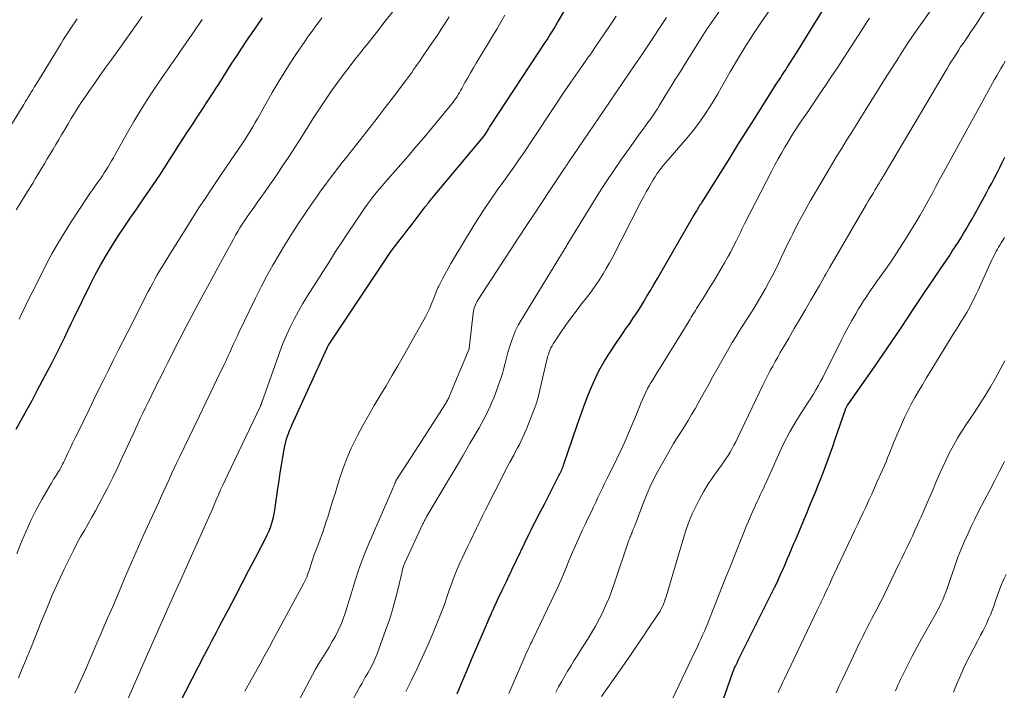
# Model space of a CAD drawing. Units: feet. Extents: x 1900000 to 1905046, y 499991 to 505002.
# Drawn here: x 1900279 to 1900425, y 500768 to 500868 of the extents above; entities that cross this region are included whole.
import ezdxf

# ---------------------------------------------------------------- set-up
doc = ezdxf.new("R2010")
doc.units = ezdxf.units.FT
doc.header["$LTSCALE"] = 100
doc.header["$MEASUREMENT"] = 0
doc.layers.add('CONTOUR INDEX', color=32, linetype='Continuous', lineweight=25)
doc.layers.add('CONTOUR INTERMEDIATE', color=40, linetype='Continuous', lineweight=15)

msp = doc.modelspace()

# ---------------------------------------------------------------- linework, layer by layer
at = {"layer": 'CONTOUR INDEX', "flags": 128}
for points, elevation in [([(1900302.39, 500766.32), (1900306.17, 500773.66), (1900306.74, 500774.74), (1900307.3, 500775.83), (1900307.87, 500776.91), (1900308.44, 500777.99), (1900309.67, 500780.31), (1900310.69, 500782.25), (1900311.71, 500784.19), (1900312.72, 500786.14), (1900313.73, 500788.08), (1900315.26, 500791.04), (1900315.49, 500791.52), (1900315.71, 500792), (1900315.9, 500792.49), (1900316.08, 500792.99), (1900316.23, 500793.5), (1900316.36, 500794.01), (1900316.47, 500794.53), (1900316.56, 500795.05), (1900317.02, 500798.27), (1900317.19, 500799.44), (1900317.37, 500800.61), (1900317.56, 500801.77), (1900317.75, 500802.94), (1900318, 500804.41), (1900318.09, 500804.83), (1900318.19, 500805.26), (1900318.31, 500805.67), (1900318.45, 500806.09), (1900318.6, 500806.5), (1900318.76, 500806.9), (1900318.93, 500807.31), (1900319.11, 500807.71), (1900324.34, 500819.2), (1900324.37, 500819.26), (1900324.39, 500819.31), (1900324.42, 500819.37), (1900324.44, 500819.43), (1900324.48, 500819.52), (1900324.54, 500819.63), (1900333.9, 500833.62), (1900333.91, 500833.64), (1900333.93, 500833.65), (1900333.94, 500833.67), (1900333.95, 500833.69), (1900334, 500833.75), (1900334.01, 500833.77), (1900334.02, 500833.79), (1900334.03, 500833.8), (1900334.04, 500833.82), (1900335.21, 500835.33), (1900335.8, 500836.1), (1900336.4, 500836.87), (1900336.99, 500837.64), (1900337.59, 500838.41), (1900338.95, 500840.18), (1900339.01, 500840.25), (1900339.07, 500840.33), (1900339.13, 500840.41), (1900339.19, 500840.49), (1900339.25, 500840.57), (1900339.3, 500840.65), (1900339.37, 500840.73), (1900339.43, 500840.8), (1900339.59, 500841.01), (1900339.73, 500841.19), (1900339.88, 500841.37), (1900340.03, 500841.55), (1900340.17, 500841.73), (1900347.58, 500850.58), (1900347.68, 500850.71), (1900347.78, 500850.83), (1900347.87, 500850.97), (1900347.96, 500851.1), (1900348.05, 500851.24), (1900348.13, 500851.37), (1900348.21, 500851.51), (1900348.3, 500851.65), (1900348.33, 500851.7), (1900348.42, 500851.87), (1900348.52, 500852.03), (1900348.62, 500852.19), (1900348.73, 500852.35), (1900356.81, 500864.63), (1900357.08, 500865.05), (1900357.35, 500865.47), (1900357.61, 500865.89), (1900357.88, 500866.32), (1900358.14, 500866.75), (1900358.39, 500867.18), (1900358.64, 500867.61), (1900358.89, 500868.04), (1900360.05, 500870.07)], 920), ([(1900343.68, 500767.75), (1900344.4, 500769.45), (1900345.13, 500771.16), (1900345.85, 500772.86), (1900348.2, 500778.36), (1900348.31, 500778.62), (1900348.42, 500778.87), (1900348.53, 500779.12), (1900348.65, 500779.36), (1900348.77, 500779.62), (1900348.82, 500779.74), (1900348.88, 500779.86), (1900348.93, 500779.98), (1900348.98, 500780.11), (1900349.04, 500780.25), (1900349.07, 500780.3), (1900349.09, 500780.35), (1900349.11, 500780.41), (1900349.13, 500780.46), (1900349.15, 500780.51), (1900349.17, 500780.56), (1900349.19, 500780.61), (1900349.21, 500780.66), (1900349.59, 500781.47), (1900349.8, 500781.92), (1900350.02, 500782.38), (1900350.24, 500782.83), (1900350.45, 500783.28), (1900350.63, 500783.65), (1900350.79, 500783.96), (1900350.94, 500784.27), (1900351.08, 500784.58), (1900351.23, 500784.89), (1900351.4, 500785.26), (1900351.47, 500785.39), (1900351.53, 500785.52), (1900351.59, 500785.65), (1900351.65, 500785.78), (1900351.71, 500785.91), (1900351.77, 500786.04), (1900351.83, 500786.17), (1900351.89, 500786.3), (1900354.43, 500791.56), (1900354.7, 500792.12), (1900354.97, 500792.67), (1900355.25, 500793.23), (1900355.53, 500793.78), (1900355.82, 500794.33), (1900356.1, 500794.88), (1900356.38, 500795.43), (1900356.67, 500795.98), (1900358.85, 500800.21), (1900358.95, 500800.4), (1900359.04, 500800.59), (1900359.13, 500800.78), (1900359.22, 500800.97), (1900359.3, 500801.17), (1900359.38, 500801.37), (1900359.46, 500801.56), (1900359.53, 500801.76), (1900361.57, 500807.74), (1900362.05, 500809.11), (1900362.54, 500810.47), (1900363.06, 500811.83), (1900363.58, 500813.18), (1900364.16, 500814.51), (1900364.79, 500815.81), (1900365.5, 500817.07), (1900366.26, 500818.29), (1900367.4, 500820), (1900367.89, 500820.72), (1900368.38, 500821.44), (1900368.87, 500822.15), (1900369.37, 500822.86), (1900369.86, 500823.57), (1900370.34, 500824.29), (1900370.81, 500825.02), (1900371.26, 500825.76), (1900371.42, 500826.02), (1900371.94, 500826.89), (1900372.46, 500827.77), (1900372.98, 500828.64), (1900373.49, 500829.52), (1900378.84, 500838.75), (1900379.01, 500839.04), (1900379.18, 500839.33), (1900379.36, 500839.62), (1900379.53, 500839.91), (1900379.68, 500840.16), (1900379.78, 500840.33), (1900379.88, 500840.49), (1900379.99, 500840.65), (1900380.09, 500840.82), (1900380.19, 500840.98), (1900380.3, 500841.14), (1900380.4, 500841.3), (1900380.5, 500841.46), (1900384.25, 500847.44), (1900385.48, 500849.4), (1900386.72, 500851.35), (1900387.95, 500853.31), (1900389.18, 500855.26), (1900391.29, 500858.59), (1900391.48, 500858.88), (1900391.66, 500859.16), (1900391.84, 500859.45), (1900392.03, 500859.74), (1900392.22, 500860.02), (1900392.4, 500860.31), (1900392.59, 500860.59), (1900392.77, 500860.88), (1900393.31, 500861.71), (1900393.76, 500862.41), (1900394.21, 500863.11), (1900394.65, 500863.82), (1900395.09, 500864.53), (1900399.12, 500871.08)], 940), ([(1900278.09, 500807.13), (1900278.89, 500808.55), (1900279.68, 500809.98), (1900280.45, 500811.41), (1900281.22, 500812.85), (1900282.81, 500815.86), (1900283.33, 500816.84), (1900283.83, 500817.83), (1900284.33, 500818.83), (1900284.81, 500819.82), (1900285.3, 500820.82), (1900285.78, 500821.82), (1900286.27, 500822.82), (1900286.75, 500823.82), (1900289.09, 500828.59), (1900289.84, 500830.07), (1900290.63, 500831.53), (1900291.46, 500832.96), (1900292.32, 500834.37), (1900293.22, 500835.77), (1900294.13, 500837.15), (1900295.06, 500838.52), (1900296.01, 500839.88), (1900296.49, 500840.58), (1900297.49, 500842.02), (1900298.48, 500843.47), (1900299.44, 500844.93), (1900300.39, 500846.4), (1900300.99, 500847.33), (1900301.63, 500848.34), (1900302.28, 500849.35), (1900302.93, 500850.36), (1900303.59, 500851.36), (1900303.91, 500851.85), (1900304.4, 500852.62), (1900304.9, 500853.38), (1900305.4, 500854.13), (1900305.91, 500854.89), (1900306.41, 500855.65), (1900306.9, 500856.41), (1900307.39, 500857.18), (1900307.88, 500857.94), (1900308.21, 500858.47), (1900308.86, 500859.51), (1900309.52, 500860.53), (1900310.19, 500861.56), (1900310.86, 500862.58), (1900311.58, 500863.66), (1900312.62, 500865.22), (1900313.67, 500866.77), (1900314.72, 500868.32)], 900), ([(1900382.62, 500765.02), (1900384.63, 500770.69), (1900384.74, 500770.99), (1900384.86, 500771.29), (1900384.98, 500771.59), (1900385.11, 500771.88), (1900385.25, 500772.18), (1900385.39, 500772.47), (1900385.53, 500772.76), (1900385.67, 500773.05), (1900390.59, 500782.88), (1900390.87, 500783.45), (1900391.15, 500784.01), (1900391.41, 500784.58), (1900391.68, 500785.15), (1900391.93, 500785.73), (1900392.19, 500786.3), (1900392.44, 500786.88), (1900392.69, 500787.46), (1900392.82, 500787.77), (1900393.13, 500788.51), (1900393.45, 500789.25), (1900393.76, 500789.99), (1900394.07, 500790.72), (1900395.27, 500793.59), (1900395.71, 500794.63), (1900396.14, 500795.68), (1900396.57, 500796.72), (1900397, 500797.77), (1900397.1, 500798.02), (1900397.47, 500798.94), (1900397.84, 500799.86), (1900398.2, 500800.79), (1900398.56, 500801.72), (1900398.92, 500802.65), (1900399.26, 500803.58), (1900399.59, 500804.52), (1900399.92, 500805.46), (1900401.47, 500810.05), (1900401.5, 500810.14), (1900401.53, 500810.23), (1900401.57, 500810.31), (1900401.61, 500810.4), (1900401.66, 500810.48), (1900401.7, 500810.56), (1900401.75, 500810.64), (1900401.81, 500810.72), (1900405.79, 500816.41), (1900407.09, 500818.28), (1900408.38, 500820.16), (1900409.65, 500822.05), (1900410.91, 500823.94), (1900411.27, 500824.48), (1900412.35, 500826.11), (1900413.43, 500827.74), (1900414.52, 500829.36), (1900415.62, 500830.98), (1900416.94, 500832.93), (1900417.37, 500833.58), (1900417.8, 500834.23), (1900418.23, 500834.88), (1900418.64, 500835.54), (1900419.05, 500836.21), (1900419.45, 500836.88), (1900419.84, 500837.55), (1900420.23, 500838.23), (1900422.41, 500842.19), (1900422.83, 500842.96), (1900423.24, 500843.72), (1900423.64, 500844.49), (1900424.03, 500845.27), (1900424.43, 500846.04), (1900424.82, 500846.82), (1900425.21, 500847.59)], 960)]:
    msp.add_lwpolyline(points, dxfattribs=dict(at, elevation=elevation))
at = {"layer": 'CONTOUR INTERMEDIATE', "flags": 128}
for points, elevation in [([(1900278.41, 500770.11), (1900278.83, 500771.13), (1900279.43, 500772.56), (1900279.56, 500772.87), (1900279.68, 500773.17), (1900279.81, 500773.48), (1900279.94, 500773.78), (1900280.07, 500774.09), (1900280.19, 500774.4), (1900280.32, 500774.7), (1900280.44, 500775.01), (1900281.81, 500778.47), (1900282.62, 500780.44), (1900283.45, 500782.4), (1900284.33, 500784.34), (1900285.23, 500786.27), (1900286.09, 500788.08), (1900286.59, 500789.09), (1900287.11, 500790.09), (1900287.65, 500791.08), (1900288.22, 500792.05), (1900288.78, 500793.03), (1900289.34, 500794.01), (1900289.88, 500794.99), (1900290.42, 500795.99), (1900290.93, 500796.96), (1900291.7, 500798.46), (1900292.46, 500799.95), (1900293.19, 500801.47), (1900293.9, 500802.99), (1900295.46, 500806.37), (1900295.82, 500807.15), (1900296.18, 500807.93), (1900296.55, 500808.7), (1900296.91, 500809.48), (1900297.29, 500810.25), (1900297.66, 500811.02), (1900298.04, 500811.79), (1900298.41, 500812.56), (1900298.64, 500813.03), (1900299.13, 500814.03), (1900299.63, 500815.03), (1900300.13, 500816.03), (1900300.63, 500817.03), (1900302.43, 500820.58), (1900303.3, 500822.28), (1900304.19, 500823.97), (1900305.09, 500825.65), (1900306, 500827.33), (1900306.55, 500828.32), (1900307.2, 500829.5), (1900307.85, 500830.68), (1900308.49, 500831.86), (1900309.13, 500833.04), (1900309.8, 500834.29), (1900310.11, 500834.85), (1900310.42, 500835.4), (1900310.73, 500835.96), (1900311.05, 500836.51), (1900311.38, 500837.06), (1900311.71, 500837.6), (1900312.06, 500838.13), (1900312.42, 500838.66), (1900312.44, 500838.69), (1900312.81, 500839.22), (1900313.19, 500839.76), (1900313.57, 500840.3), (1900313.95, 500840.83), (1900314.49, 500841.58), (1900315.14, 500842.5), (1900315.78, 500843.41), (1900316.42, 500844.34), (1900317.05, 500845.26), (1900317.73, 500846.28), (1900318.65, 500847.66), (1900319.55, 500849.04), (1900320.44, 500850.44), (1900321.32, 500851.84), (1900321.37, 500851.92), (1900322.23, 500853.28), (1900323.1, 500854.63), (1900323.99, 500855.96), (1900324.9, 500857.29), (1900325.15, 500857.64), (1900325.95, 500858.77), (1900326.77, 500859.9), (1900327.62, 500861), (1900328.47, 500862.1), (1900329.46, 500863.33), (1900329.83, 500863.8), (1900330.21, 500864.27), (1900330.59, 500864.74), (1900330.96, 500865.21), (1900331.34, 500865.69), (1900331.71, 500866.16), (1900332.09, 500866.63), (1900332.46, 500867.11), (1900337.22, 500873.19)], 908), ([(1900365.2, 500767.34), (1900368.59, 500772.23), (1900369.49, 500773.52), (1900370.38, 500774.82), (1900371.26, 500776.12), (1900372.14, 500777.42), (1900373.68, 500779.71), (1900373.79, 500779.88), (1900373.89, 500780.04), (1900373.98, 500780.21), (1900374.06, 500780.38), (1900374.23, 500780.74), (1900374.39, 500781.1), (1900374.53, 500781.46), (1900374.67, 500781.82), (1900374.79, 500782.19), (1900376.55, 500788.07), (1900376.8, 500788.9), (1900377.04, 500789.72), (1900377.28, 500790.56), (1900377.53, 500791.39), (1900377.78, 500792.21), (1900378.07, 500793.03), (1900378.39, 500793.83), (1900378.73, 500794.62), (1900379.11, 500795.44), (1900379.7, 500796.62), (1900380.33, 500797.78), (1900381.02, 500798.89), (1900381.76, 500799.99), (1900383.02, 500801.75), (1900383.36, 500802.24), (1900383.68, 500802.72), (1900384, 500803.22), (1900384.3, 500803.72), (1900384.6, 500804.23), (1900384.88, 500804.74), (1900385.15, 500805.26), (1900385.41, 500805.78), (1900389.24, 500813.77), (1900389.58, 500814.46), (1900389.92, 500815.15), (1900390.28, 500815.83), (1900390.65, 500816.5), (1900391.02, 500817.18), (1900391.4, 500817.85), (1900391.78, 500818.51), (1900392.17, 500819.18), (1900393.04, 500820.67), (1900393.87, 500822.08), (1900394.69, 500823.49), (1900395.51, 500824.9), (1900396.33, 500826.31), (1900397.6, 500828.5), (1900397.8, 500828.84), (1900397.99, 500829.18), (1900398.19, 500829.52), (1900398.38, 500829.86), (1900398.58, 500830.2), (1900398.77, 500830.54), (1900398.97, 500830.88), (1900399.16, 500831.22), (1900404.63, 500840.61), (1900404.88, 500841.03), (1900405.13, 500841.45), (1900405.38, 500841.87), (1900405.63, 500842.29), (1900405.87, 500842.69), (1900406, 500842.91), (1900406.13, 500843.13), (1900406.26, 500843.35), (1900406.4, 500843.56), (1900406.53, 500843.78), (1900406.66, 500844), (1900406.79, 500844.22), (1900406.92, 500844.44), (1900416.61, 500860.77), (1900416.93, 500861.31), (1900417.26, 500861.85), (1900417.59, 500862.39), (1900417.93, 500862.92), (1900418.28, 500863.45), (1900418.62, 500863.98), (1900418.98, 500864.5), (1900419.33, 500865.02), (1900419.39, 500865.1), (1900419.77, 500865.67), (1900420.15, 500866.23), (1900420.53, 500866.8), (1900420.91, 500867.36), (1900422.93, 500870.45)], 952), ([(1900278.09, 500839.76), (1900278.8, 500840.92), (1900279.52, 500842.09), (1900280.53, 500843.74), (1900280.96, 500844.45), (1900281.4, 500845.17), (1900281.84, 500845.88), (1900282.27, 500846.6), (1900282.7, 500847.32), (1900283.14, 500848.04), (1900283.56, 500848.76), (1900283.99, 500849.48), (1900284.36, 500850.12), (1900284.84, 500850.93), (1900285.31, 500851.73), (1900285.79, 500852.53), (1900286.26, 500853.34), (1900286.75, 500854.13), (1900287.25, 500854.92), (1900287.76, 500855.7), (1900288.28, 500856.47), (1900288.9, 500857.36), (1900289.74, 500858.56), (1900290.58, 500859.77), (1900291.44, 500860.97), (1900292.29, 500862.16), (1900293.44, 500863.75), (1900294.29, 500864.94), (1900295.13, 500866.12), (1900295.97, 500867.32), (1900296.8, 500868.52)], 892), ([(1900286.78, 500767.85), (1900287.2, 500768.71), (1900287.61, 500769.57), (1900288.01, 500770.44), (1900288.39, 500771.31), (1900290.09, 500775.26), (1900290.89, 500777.13), (1900291.69, 500778.99), (1900292.49, 500780.86), (1900293.28, 500782.74), (1900294.19, 500784.88), (1900294.54, 500785.68), (1900294.88, 500786.48), (1900295.22, 500787.27), (1900295.57, 500788.07), (1900295.92, 500788.86), (1900296.27, 500789.65), (1900296.63, 500790.45), (1900296.98, 500791.24), (1900299.28, 500796.28), (1900299.66, 500797.12), (1900300.05, 500797.96), (1900300.43, 500798.8), (1900300.82, 500799.64), (1900301.21, 500800.47), (1900301.61, 500801.31), (1900302, 500802.14), (1900302.4, 500802.97), (1900304.51, 500807.36), (1900305.36, 500809.12), (1900306.2, 500810.88), (1900307.05, 500812.64), (1900307.9, 500814.4), (1900309.03, 500816.75), (1900309.31, 500817.34), (1900309.59, 500817.92), (1900309.86, 500818.52), (1900310.13, 500819.11), (1900310.39, 500819.7), (1900310.67, 500820.3), (1900310.94, 500820.89), (1900311.22, 500821.48), (1900313.7, 500826.63), (1900314.52, 500828.28), (1900315.38, 500829.92), (1900316.28, 500831.53), (1900317.2, 500833.12), (1900318.17, 500834.7), (1900319.15, 500836.26), (1900320.16, 500837.81), (1900321.18, 500839.34), (1900322.14, 500840.75), (1900322.75, 500841.64), (1900323.37, 500842.52), (1900324.01, 500843.39), (1900324.65, 500844.25), (1900325.3, 500845.11), (1900325.95, 500845.97), (1900326.61, 500846.82), (1900327.28, 500847.66), (1900329.29, 500850.2), (1900330.54, 500851.79), (1900331.78, 500853.38), (1900333, 500854.98), (1900334.22, 500856.58), (1900336.05, 500859.01), (1900336.35, 500859.41), (1900336.64, 500859.8), (1900336.93, 500860.21), (1900337.22, 500860.61), (1900337.51, 500861.01), (1900337.79, 500861.42), (1900338.07, 500861.83), (1900338.36, 500862.23), (1900339.6, 500864.04), (1900340.19, 500864.9), (1900340.77, 500865.76), (1900341.33, 500866.63), (1900341.89, 500867.51), (1900342, 500867.68), (1900342.5, 500868.47)], 912), ([(1900294.7, 500766.96), (1900297.63, 500773.63), (1900298.13, 500774.75), (1900298.62, 500775.87), (1900299.11, 500776.99), (1900299.6, 500778.1), (1900300.09, 500779.22), (1900300.59, 500780.34), (1900301.09, 500781.45), (1900301.59, 500782.56), (1900302.47, 500784.49), (1900303.32, 500786.38), (1900304.17, 500788.27), (1900305.02, 500790.17), (1900305.86, 500792.06), (1900306.89, 500794.39), (1900307.22, 500795.12), (1900307.54, 500795.86), (1900307.86, 500796.59), (1900308.18, 500797.33), (1900308.5, 500798.07), (1900308.83, 500798.8), (1900309.16, 500799.53), (1900309.5, 500800.26), (1900314.41, 500810.54), (1900314.44, 500810.6), (1900314.47, 500810.66), (1900314.5, 500810.72), (1900314.53, 500810.79), (1900314.56, 500810.87), (1900314.59, 500810.94), (1900314.61, 500811.01), (1900314.64, 500811.08), (1900316.84, 500817.41), (1900317.3, 500818.65), (1900317.78, 500819.89), (1900318.31, 500821.11), (1900318.86, 500822.32), (1900319.46, 500823.5), (1900320.08, 500824.68), (1900320.74, 500825.83), (1900321.44, 500826.96), (1900324.68, 500832.09), (1900325.6, 500833.53), (1900326.53, 500834.96), (1900327.48, 500836.38), (1900328.43, 500837.79), (1900329.55, 500839.44), (1900329.96, 500840.03), (1900330.37, 500840.6), (1900330.79, 500841.17), (1900331.22, 500841.73), (1900331.66, 500842.28), (1900332.11, 500842.83), (1900332.57, 500843.38), (1900333.03, 500843.91), (1900336.39, 500847.75), (1900337.57, 500849.11), (1900338.74, 500850.48), (1900339.89, 500851.86), (1900341.04, 500853.25), (1900342.88, 500855.5), (1900343.09, 500855.77), (1900343.3, 500856.05), (1900343.49, 500856.33), (1900343.68, 500856.62), (1900343.86, 500856.92), (1900344.04, 500857.22), (1900344.21, 500857.52), (1900344.38, 500857.82), (1900344.86, 500858.68), (1900345.27, 500859.41), (1900345.69, 500860.13), (1900346.12, 500860.86), (1900346.55, 500861.58), (1900347.69, 500863.46), (1900348.33, 500864.51), (1900348.95, 500865.57), (1900349.58, 500866.62), (1900350.2, 500867.68), (1900350.81, 500868.74)], 916), ([(1900312.08, 500768.13), (1900313.04, 500769.83), (1900314.56, 500772.56), (1900314.75, 500772.91), (1900314.94, 500773.25), (1900315.14, 500773.59), (1900315.33, 500773.94), (1900315.52, 500774.28), (1900315.71, 500774.63), (1900315.9, 500774.97), (1900316.09, 500775.32), (1900320.89, 500784.19), (1900321.05, 500784.5), (1900321.19, 500784.8), (1900321.32, 500785.12), (1900321.44, 500785.44), (1900321.55, 500785.76), (1900321.66, 500786.08), (1900321.76, 500786.4), (1900321.86, 500786.73), (1900321.96, 500787.04), (1900322.11, 500787.52), (1900322.27, 500788), (1900322.44, 500788.47), (1900322.61, 500788.94), (1900322.97, 500789.83), (1900323.32, 500790.75), (1900323.65, 500791.67), (1900323.97, 500792.59), (1900324.27, 500793.53), (1900324.43, 500794.02), (1900324.8, 500795.2), (1900325.17, 500796.39), (1900325.53, 500797.57), (1900325.89, 500798.76), (1900326.15, 500799.59), (1900326.68, 500801.18), (1900327.27, 500802.74), (1900327.94, 500804.27), (1900328.67, 500805.77), (1900328.87, 500806.16), (1900329.68, 500807.67), (1900330.5, 500809.17), (1900331.35, 500810.66), (1900332.23, 500812.13), (1900333.11, 500813.59), (1900333.99, 500815.06), (1900334.85, 500816.54), (1900335.7, 500818.02), (1900338.76, 500823.38), (1900339.06, 500823.94), (1900339.35, 500824.51), (1900339.61, 500825.1), (1900339.85, 500825.69), (1900340.11, 500826.36), (1900340.21, 500826.62), (1900340.31, 500826.88), (1900340.41, 500827.14), (1900340.5, 500827.4), (1900340.61, 500827.66), (1900340.72, 500827.92), (1900340.83, 500828.17), (1900340.96, 500828.42), (1900341.51, 500829.48), (1900341.92, 500830.25), (1900342.34, 500831.02), (1900342.77, 500831.78), (1900343.22, 500832.53), (1900345.95, 500837.03), (1900346.84, 500838.47), (1900347.75, 500839.89), (1900348.7, 500841.29), (1900349.67, 500842.67), (1900350.64, 500844.02), (1900351.14, 500844.72), (1900351.64, 500845.42), (1900352.14, 500846.12), (1900352.64, 500846.83), (1900353.13, 500847.54), (1900353.62, 500848.25), (1900354.1, 500848.96), (1900354.57, 500849.68), (1900355.93, 500851.76), (1900357.09, 500853.51), (1900358.26, 500855.26), (1900359.44, 500857), (1900360.63, 500858.73), (1900362.35, 500861.21), (1900363.01, 500862.17), (1900363.68, 500863.13), (1900364.34, 500864.1), (1900365, 500865.07), (1900365.54, 500865.85), (1900366.46, 500867.21), (1900367.37, 500868.58)], 924), ([(1900328.11, 500766.79), (1900329.22, 500768.78), (1900329.49, 500769.25), (1900329.75, 500769.73), (1900330.02, 500770.2), (1900330.29, 500770.67), (1900330.45, 500770.94), (1900330.64, 500771.28), (1900330.83, 500771.61), (1900331, 500771.95), (1900331.18, 500772.29), (1900331.34, 500772.64), (1900331.5, 500772.99), (1900331.65, 500773.34), (1900331.78, 500773.7), (1900333.1, 500777.3), (1900333.61, 500778.76), (1900334.08, 500780.24), (1900334.49, 500781.73), (1900334.87, 500783.23), (1900335.49, 500785.92), (1900335.53, 500786.09), (1900335.57, 500786.25), (1900335.62, 500786.42), (1900335.66, 500786.58), (1900335.72, 500786.74), (1900335.77, 500786.9), (1900335.84, 500787.06), (1900335.91, 500787.22), (1900338.61, 500793.04), (1900338.69, 500793.2), (1900338.77, 500793.37), (1900338.85, 500793.53), (1900338.94, 500793.7), (1900339.04, 500793.89), (1900339.07, 500793.95), (1900339.11, 500794.02), (1900339.15, 500794.09), (1900339.19, 500794.16), (1900341.34, 500797.77), (1900342.41, 500799.57), (1900343.48, 500801.37), (1900344.54, 500803.17), (1900345.6, 500804.98), (1900346.98, 500807.33), (1900347.34, 500807.97), (1900347.69, 500808.6), (1900348.02, 500809.25), (1900348.33, 500809.9), (1900348.63, 500810.56), (1900348.92, 500811.23), (1900349.19, 500811.9), (1900349.45, 500812.58), (1900349.92, 500813.88), (1900350.18, 500814.64), (1900350.43, 500815.41), (1900350.65, 500816.18), (1900350.85, 500816.96), (1900351.05, 500817.75), (1900351.26, 500818.53), (1900351.48, 500819.3), (1900351.72, 500820.07), (1900351.76, 500820.19), (1900352.06, 500821.01), (1900352.39, 500821.81), (1900352.78, 500822.58), (1900353.21, 500823.34), (1900359.61, 500833.81), (1900359.64, 500833.87), (1900359.68, 500833.93), (1900359.72, 500833.98), (1900359.75, 500834.04), (1900359.81, 500834.11), (1900359.82, 500834.13), (1900359.83, 500834.14), (1900359.85, 500834.16), (1900359.86, 500834.18), (1900359.91, 500834.26), (1900359.92, 500834.28), (1900359.93, 500834.3), (1900359.94, 500834.31), (1900359.95, 500834.33), (1900360.09, 500834.58), (1900360.17, 500834.72), (1900360.25, 500834.86), (1900360.33, 500835), (1900360.42, 500835.14), (1900364.79, 500842.21), (1900365.88, 500843.92), (1900366.99, 500845.62), (1900368.15, 500847.3), (1900369.33, 500848.95), (1900371, 500851.24), (1900371.36, 500851.74), (1900371.73, 500852.24), (1900372.09, 500852.74), (1900372.46, 500853.24), (1900372.82, 500853.75), (1900373.16, 500854.26), (1900373.5, 500854.78), (1900373.83, 500855.31), (1900374.67, 500856.69), (1900375.41, 500857.91), (1900376.16, 500859.13), (1900376.91, 500860.35), (1900377.67, 500861.56), (1900379.78, 500864.92), (1900380.77, 500866.46), (1900381.78, 500867.98), (1900382.81, 500869.48)], 932), ([(1900336.04, 500768.07), (1900336.9, 500769.78), (1900337.74, 500771.5), (1900338.55, 500773.23), (1900339.32, 500774.98), (1900340.08, 500776.74), (1900340.93, 500778.8), (1900341.23, 500779.54), (1900341.52, 500780.29), (1900341.79, 500781.05), (1900342.05, 500781.81), (1900342.06, 500781.83), (1900342.31, 500782.58), (1900342.56, 500783.33), (1900342.83, 500784.07), (1900343.11, 500784.81), (1900343.4, 500785.54), (1900343.7, 500786.27), (1900344.01, 500786.99), (1900344.34, 500787.71), (1900344.45, 500787.93), (1900344.84, 500788.76), (1900345.23, 500789.59), (1900345.62, 500790.41), (1900346.02, 500791.24), (1900346.12, 500791.44), (1900346.56, 500792.37), (1900347.01, 500793.29), (1900347.47, 500794.21), (1900347.93, 500795.13), (1900350.67, 500800.59), (1900350.95, 500801.13), (1900351.23, 500801.67), (1900351.52, 500802.2), (1900351.81, 500802.73), (1900351.82, 500802.75), (1900352.12, 500803.27), (1900352.4, 500803.79), (1900352.68, 500804.32), (1900352.96, 500804.85), (1900353.23, 500805.38), (1900353.48, 500805.92), (1900353.72, 500806.46), (1900353.95, 500807.01), (1900355.22, 500810.22), (1900355.3, 500810.45), (1900355.39, 500810.67), (1900355.46, 500810.9), (1900355.54, 500811.13), (1900355.61, 500811.36), (1900355.67, 500811.6), (1900355.73, 500811.83), (1900355.79, 500812.06), (1900356.99, 500817.25), (1900357.07, 500817.59), (1900357.16, 500817.92), (1900357.27, 500818.25), (1900357.38, 500818.57), (1900357.5, 500818.89), (1900357.65, 500819.21), (1900357.81, 500819.51), (1900357.99, 500819.8), (1900359.08, 500821.45), (1900359.82, 500822.55), (1900360.59, 500823.64), (1900361.39, 500824.7), (1900362.21, 500825.75), (1900362.71, 500826.38), (1900363.29, 500827.12), (1900363.85, 500827.87), (1900364.39, 500828.64), (1900364.91, 500829.43), (1900365.41, 500830.22), (1900365.89, 500831.03), (1900366.35, 500831.85), (1900366.79, 500832.68), (1900371.1, 500841.03), (1900371.47, 500841.73), (1900371.84, 500842.42), (1900372.22, 500843.1), (1900372.61, 500843.78), (1900372.88, 500844.23), (1900373.15, 500844.68), (1900373.43, 500845.11), (1900373.73, 500845.53), (1900374.05, 500845.94), (1900374.37, 500846.35), (1900374.7, 500846.75), (1900375.03, 500847.14), (1900375.37, 500847.54), (1900377.92, 500850.46), (1900378.65, 500851.34), (1900379.36, 500852.24), (1900380.03, 500853.16), (1900380.67, 500854.1), (1900381.29, 500855.07), (1900381.89, 500856.04), (1900382.47, 500857.02), (1900383.05, 500858.01), (1900384.33, 500860.28), (1900385.41, 500862.14), (1900386.53, 500863.98), (1900387.71, 500865.79), (1900388.91, 500867.58), (1900390.39, 500869.72)], 936), ([(1900358.36, 500767.97), (1900358.78, 500768.76), (1900359.21, 500769.55), (1900359.66, 500770.33), (1900360.12, 500771.1), (1900360.59, 500771.87), (1900361.07, 500772.63), (1900361.54, 500773.39), (1900362.02, 500774.15), (1900363.08, 500775.81), (1900363.69, 500776.81), (1900364.27, 500777.82), (1900364.82, 500778.85), (1900365.35, 500779.9), (1900365.84, 500780.96), (1900366.3, 500782.04), (1900366.72, 500783.13), (1900367.11, 500784.24), (1900369.2, 500790.45), (1900369.26, 500790.61), (1900369.32, 500790.78), (1900369.38, 500790.95), (1900369.45, 500791.11), (1900369.52, 500791.27), (1900369.58, 500791.44), (1900369.65, 500791.6), (1900369.72, 500791.77), (1900369.75, 500791.84), (1900369.83, 500792.04), (1900369.91, 500792.24), (1900369.99, 500792.45), (1900370.07, 500792.65), (1900371.36, 500796.08), (1900371.85, 500797.28), (1900372.36, 500798.47), (1900372.93, 500799.63), (1900373.53, 500800.77), (1900374.88, 500803.2), (1900375.38, 500804.09), (1900375.89, 500804.97), (1900376.43, 500805.83), (1900376.98, 500806.69), (1900377.53, 500807.54), (1900378.07, 500808.41), (1900378.58, 500809.28), (1900379.09, 500810.17), (1900379.56, 500811.01), (1900380.29, 500812.32), (1900381.03, 500813.63), (1900381.76, 500814.94), (1900382.5, 500816.25), (1900384.14, 500819.14), (1900384.64, 500820.01), (1900385.16, 500820.87), (1900385.68, 500821.71), (1900386.22, 500822.55), (1900386.77, 500823.39), (1900387.3, 500824.23), (1900387.82, 500825.09), (1900388.33, 500825.94), (1900389.56, 500828.06), (1900390.08, 500828.97), (1900390.58, 500829.9), (1900391.06, 500830.84), (1900391.51, 500831.79), (1900391.96, 500832.75), (1900392.41, 500833.7), (1900392.87, 500834.65), (1900393.34, 500835.6), (1900393.63, 500836.18), (1900394.25, 500837.41), (1900394.9, 500838.63), (1900395.57, 500839.84), (1900396.25, 500841.04), (1900398.76, 500845.33), (1900399.45, 500846.51), (1900400.16, 500847.68), (1900400.88, 500848.85), (1900401.6, 500850.01), (1900402.33, 500851.17), (1900403.06, 500852.33), (1900403.79, 500853.49), (1900404.51, 500854.66), (1900405.17, 500855.74), (1900406.23, 500857.45), (1900407.3, 500859.15), (1900408.37, 500860.84), (1900409.45, 500862.54), (1900409.56, 500862.71), (1900410.72, 500864.48), (1900411.9, 500866.23), (1900413.12, 500867.96), (1900414.35, 500869.67)], 948), ([(1900274.36, 500847.64), (1900279.21, 500855.44), (1900279.43, 500855.8), (1900279.66, 500856.17), (1900279.88, 500856.53), (1900280.1, 500856.89), (1900280.32, 500857.26), (1900280.54, 500857.62), (1900280.76, 500857.99), (1900280.98, 500858.35), (1900284.75, 500864.5), (1900285.09, 500865.04), (1900285.43, 500865.58), (1900285.78, 500866.11), (1900286.13, 500866.64), (1900286.23, 500866.8), (1900286.53, 500867.25), (1900286.84, 500867.7), (1900287.15, 500868.15)], 888), ([(1900278.19, 500788.55), (1900278.84, 500790.24), (1900278.88, 500790.35), (1900279.55, 500791.96), (1900280.27, 500793.55), (1900281.06, 500795.11), (1900281.89, 500796.64), (1900283.29, 500799.06), (1900283.47, 500799.36), (1900283.65, 500799.66), (1900283.83, 500799.95), (1900284.02, 500800.24), (1900284.06, 500800.31), (1900284.23, 500800.57), (1900284.39, 500800.83), (1900284.55, 500801.09), (1900284.7, 500801.36), (1900284.84, 500801.63), (1900284.98, 500801.9), (1900285.12, 500802.18), (1900285.25, 500802.45), (1900285.73, 500803.47), (1900286.1, 500804.25), (1900286.47, 500805.03), (1900286.85, 500805.81), (1900287.23, 500806.59), (1900288.92, 500810.05), (1900289.63, 500811.51), (1900290.35, 500812.97), (1900291.07, 500814.43), (1900291.79, 500815.89), (1900292.52, 500817.34), (1900293.25, 500818.8), (1900293.98, 500820.25), (1900294.72, 500821.7), (1900297.73, 500827.58), (1900298.06, 500828.2), (1900298.39, 500828.83), (1900298.73, 500829.45), (1900299.07, 500830.07), (1900299.42, 500830.68), (1900299.78, 500831.29), (1900300.15, 500831.89), (1900300.52, 500832.5), (1900303.7, 500837.56), (1900304.53, 500838.88), (1900305.37, 500840.18), (1900306.23, 500841.48), (1900307.09, 500842.77), (1900308.7, 500845.16), (1900309.34, 500846.1), (1900309.98, 500847.04), (1900310.61, 500847.98), (1900311.25, 500848.92), (1900311.68, 500849.56), (1900312.09, 500850.19), (1900312.5, 500850.82), (1900312.89, 500851.46), (1900313.28, 500852.11), (1900313.65, 500852.76), (1900314.03, 500853.41), (1900314.41, 500854.07), (1900314.78, 500854.72), (1900316.18, 500857.21), (1900317.05, 500858.69), (1900317.93, 500860.15), (1900318.85, 500861.59), (1900319.8, 500863.02), (1900321.03, 500864.82), (1900321.38, 500865.33), (1900321.74, 500865.84), (1900322.1, 500866.33), (1900322.46, 500866.83), (1900322.83, 500867.32), (1900323.2, 500867.82), (1900323.56, 500868.32)], 904), ([(1900278.51, 500823.48), (1900278.89, 500824.26), (1900279.06, 500824.61), (1900279.52, 500825.57), (1900279.98, 500826.52), (1900280.45, 500827.47), (1900280.93, 500828.42), (1900282.56, 500831.62), (1900283.4, 500833.2), (1900284.27, 500834.76), (1900285.2, 500836.29), (1900286.16, 500837.8), (1900288.76, 500841.73), (1900289.16, 500842.32), (1900289.56, 500842.91), (1900289.97, 500843.5), (1900290.38, 500844.08), (1900290.6, 500844.39), (1900290.9, 500844.82), (1900291.19, 500845.26), (1900291.47, 500845.7), (1900291.75, 500846.15), (1900292.02, 500846.6), (1900292.28, 500847.05), (1900292.54, 500847.51), (1900292.8, 500847.97), (1900294.63, 500851.24), (1900295.58, 500852.89), (1900296.56, 500854.53), (1900297.58, 500856.14), (1900298.63, 500857.73), (1900300.19, 500860.02), (1900300.48, 500860.45), (1900300.78, 500860.88), (1900301.08, 500861.31), (1900301.38, 500861.74), (1900301.69, 500862.16), (1900301.99, 500862.59), (1900302.28, 500863.02), (1900302.58, 500863.45), (1900304.6, 500866.4), (1900305.73, 500868.06)], 896), ([(1900314.05, 500755.19), (1900321.7, 500769.72), (1900322.16, 500770.57), (1900322.63, 500771.41), (1900323.12, 500772.24), (1900323.63, 500773.07), (1900323.66, 500773.11), (1900324.15, 500773.91), (1900324.63, 500774.71), (1900325.1, 500775.52), (1900325.57, 500776.34), (1900326, 500777.17), (1900326.4, 500778.01), (1900326.74, 500778.88), (1900327.05, 500779.76), (1900327.09, 500779.9), (1900327.39, 500780.86), (1900327.69, 500781.83), (1900327.99, 500782.79), (1900328.28, 500783.76), (1900328.54, 500784.62), (1900328.99, 500786.01), (1900329.47, 500787.39), (1900329.99, 500788.75), (1900330.55, 500790.1), (1900334.09, 500798.21), (1900334.14, 500798.32), (1900334.18, 500798.43), (1900334.23, 500798.54), (1900334.27, 500798.66), (1900334.31, 500798.77), (1900334.35, 500798.88), (1900334.4, 500798.99), (1900334.44, 500799.1), (1900334.46, 500799.16), (1900334.52, 500799.3), (1900334.59, 500799.44), (1900334.66, 500799.57), (1900334.74, 500799.7), (1900335.67, 500801.12), (1900336.21, 500801.95), (1900336.75, 500802.79), (1900337.3, 500803.63), (1900337.84, 500804.47), (1900341.95, 500810.89), (1900342.04, 500811.03), (1900342.13, 500811.18), (1900342.21, 500811.32), (1900342.29, 500811.47), (1900342.36, 500811.62), (1900342.44, 500811.78), (1900342.5, 500811.93), (1900342.57, 500812.08), (1900345.46, 500819.05), (1900345.48, 500819.13), (1900346.07, 500824.38), (1900346.11, 500824.64), (1900346.16, 500824.89), (1900346.23, 500825.14), (1900346.31, 500825.39), (1900346.41, 500825.63), (1900346.51, 500825.87), (1900346.64, 500826.09), (1900346.77, 500826.32), (1900352.88, 500835.68), (1900354.01, 500837.4), (1900355.14, 500839.12), (1900356.28, 500840.84), (1900357.42, 500842.56), (1900359.62, 500845.85), (1900359.66, 500845.92), (1900359.71, 500845.99), (1900359.75, 500846.05), (1900359.8, 500846.12), (1900359.85, 500846.19), (1900359.89, 500846.25), (1900359.94, 500846.32), (1900359.98, 500846.39), (1900360.04, 500846.47), (1900360.11, 500846.57), (1900360.18, 500846.68), (1900360.25, 500846.78), (1900360.32, 500846.89), (1900365.51, 500854.51), (1900366.46, 500855.9), (1900367.4, 500857.29), (1900368.35, 500858.68), (1900369.3, 500860.07), (1900370.06, 500861.2), (1900371.27, 500862.98), (1900372.48, 500864.77), (1900373.67, 500866.56), (1900374.86, 500868.35)], 928), ([(1900351.41, 500767.77), (1900353.67, 500773.07), (1900353.83, 500773.42), (1900353.98, 500773.77), (1900354.14, 500774.12), (1900354.3, 500774.47), (1900354.47, 500774.81), (1900354.63, 500775.16), (1900354.8, 500775.5), (1900354.96, 500775.85), (1900357.71, 500781.54), (1900358.25, 500782.67), (1900358.77, 500783.81), (1900359.26, 500784.97), (1900359.75, 500786.12), (1900359.95, 500786.62), (1900360.32, 500787.53), (1900360.71, 500788.45), (1900361.1, 500789.35), (1900361.5, 500790.25), (1900361.91, 500791.15), (1900362.32, 500792.05), (1900362.74, 500792.94), (1900363.16, 500793.84), (1900363.67, 500794.88), (1900364, 500795.57), (1900364.33, 500796.26), (1900364.65, 500796.95), (1900364.98, 500797.65), (1900365.3, 500798.34), (1900365.63, 500799.03), (1900365.97, 500799.72), (1900366.3, 500800.4), (1900367.44, 500802.7), (1900368.05, 500803.96), (1900368.64, 500805.24), (1900369.21, 500806.53), (1900369.75, 500807.82), (1900370.37, 500809.32), (1900370.59, 500809.87), (1900370.82, 500810.43), (1900371.04, 500810.98), (1900371.27, 500811.54), (1900371.51, 500812.09), (1900371.76, 500812.63), (1900372.04, 500813.16), (1900372.33, 500813.68), (1900372.44, 500813.86), (1900372.79, 500814.47), (1900373.16, 500815.07), (1900373.52, 500815.67), (1900373.89, 500816.27), (1900378.05, 500822.98), (1900378.21, 500823.24), (1900378.37, 500823.5), (1900378.53, 500823.76), (1900378.68, 500824.02), (1900378.83, 500824.28), (1900378.99, 500824.54), (1900379.15, 500824.8), (1900379.31, 500825.05), (1900380.15, 500826.38), (1900380.73, 500827.3), (1900381.31, 500828.23), (1900381.87, 500829.16), (1900382.43, 500830.09), (1900383.48, 500831.87), (1900383.95, 500832.68), (1900384.41, 500833.51), (1900384.84, 500834.34), (1900385.26, 500835.19), (1900385.7, 500836.1), (1900385.89, 500836.5), (1900386.08, 500836.89), (1900386.27, 500837.28), (1900386.47, 500837.67), (1900390.5, 500845.55), (1900390.97, 500846.44), (1900391.45, 500847.32), (1900391.95, 500848.2), (1900392.45, 500849.07), (1900392.79, 500849.63), (1900393.14, 500850.22), (1900393.5, 500850.8), (1900393.86, 500851.37), (1900394.24, 500851.94), (1900394.61, 500852.51), (1900394.99, 500853.07), (1900395.38, 500853.64), (1900395.76, 500854.2), (1900396.76, 500855.65), (1900397.64, 500856.94), (1900398.51, 500858.23), (1900399.37, 500859.53), (1900400.23, 500860.84), (1900404.4, 500867.26), (1900404.72, 500867.76), (1900405.05, 500868.25)], 944), ([(1900374.79, 500765.02), (1900379.11, 500774.07), (1900379.39, 500774.66), (1900379.67, 500775.26), (1900379.94, 500775.86), (1900380.21, 500776.46), (1900380.48, 500777.07), (1900380.74, 500777.67), (1900380.99, 500778.28), (1900381.24, 500778.89), (1900383.7, 500785.08), (1900384.25, 500786.47), (1900384.81, 500787.87), (1900385.37, 500789.26), (1900385.92, 500790.66), (1900386.29, 500791.59), (1900386.67, 500792.52), (1900387.06, 500793.44), (1900387.45, 500794.36), (1900387.86, 500795.28), (1900388.35, 500796.38), (1900388.52, 500796.74), (1900388.69, 500797.11), (1900388.86, 500797.47), (1900389.04, 500797.83), (1900389.21, 500798.2), (1900389.38, 500798.56), (1900389.55, 500798.93), (1900389.72, 500799.29), (1900391.11, 500802.43), (1900391.51, 500803.31), (1900391.91, 500804.18), (1900392.33, 500805.04), (1900392.76, 500805.89), (1900393.21, 500806.74), (1900393.68, 500807.58), (1900394.17, 500808.4), (1900394.69, 500809.21), (1900395.94, 500811.13), (1900396.33, 500811.73), (1900396.7, 500812.34), (1900397.06, 500812.95), (1900397.41, 500813.57), (1900397.75, 500814.2), (1900398.09, 500814.83), (1900398.41, 500815.46), (1900398.74, 500816.1), (1900400.85, 500820.33), (1900401.36, 500821.32), (1900401.89, 500822.32), (1900402.44, 500823.3), (1900403, 500824.27), (1900403.44, 500825.02), (1900403.8, 500825.61), (1900404.16, 500826.19), (1900404.54, 500826.76), (1900404.92, 500827.33), (1900405.31, 500827.89), (1900405.71, 500828.46), (1900406.1, 500829.02), (1900406.5, 500829.58), (1900407.42, 500830.86), (1900408.26, 500832.08), (1900409.09, 500833.3), (1900409.89, 500834.54), (1900410.68, 500835.79), (1900411.99, 500837.95), (1900412.61, 500838.98), (1900413.21, 500840.02), (1900413.8, 500841.08), (1900414.36, 500842.14), (1900414.92, 500843.21), (1900415.49, 500844.27), (1900416.06, 500845.33), (1900416.64, 500846.39), (1900422.74, 500857.5), (1900423.04, 500858.05), (1900423.35, 500858.61), (1900423.66, 500859.16), (1900423.98, 500859.71), (1900424.3, 500860.25), (1900424.62, 500860.8), (1900424.94, 500861.34), (1900425.26, 500861.89)], 956), ([(1900391.46, 500767.94), (1900391.68, 500768.42), (1900391.9, 500768.9), (1900392.12, 500769.38), (1900392.35, 500769.86), (1900397.33, 500780.3), (1900397.47, 500780.59), (1900397.61, 500780.87), (1900397.75, 500781.16), (1900397.88, 500781.45), (1900398.02, 500781.74), (1900398.15, 500782.03), (1900398.29, 500782.31), (1900398.42, 500782.6), (1900398.59, 500782.96), (1900398.81, 500783.43), (1900399.03, 500783.89), (1900399.25, 500784.36), (1900399.47, 500784.83), (1900402.83, 500791.97), (1900403.26, 500792.88), (1900403.69, 500793.8), (1900404.12, 500794.71), (1900404.55, 500795.63), (1900404.97, 500796.55), (1900405.4, 500797.47), (1900405.81, 500798.39), (1900406.22, 500799.32), (1900407.28, 500801.72), (1900407.52, 500802.28), (1900407.75, 500802.84), (1900407.98, 500803.4), (1900408.19, 500803.96), (1900408.41, 500804.53), (1900408.64, 500805.09), (1900408.87, 500805.65), (1900409.1, 500806.21), (1900409.8, 500807.83), (1900410.26, 500808.85), (1900410.74, 500809.85), (1900411.26, 500810.84), (1900411.79, 500811.82), (1900412.35, 500812.78), (1900412.92, 500813.74), (1900413.49, 500814.7), (1900414.07, 500815.65), (1900417.23, 500820.77), (1900417.61, 500821.39), (1900417.99, 500822.01), (1900418.38, 500822.62), (1900418.76, 500823.24), (1900418.88, 500823.42), (1900419.2, 500823.95), (1900419.52, 500824.48), (1900419.82, 500825.02), (1900420.12, 500825.57), (1900420.4, 500826.12), (1900420.68, 500826.67), (1900420.95, 500827.23), (1900421.22, 500827.8), (1900423.28, 500832.3), (1900423.43, 500832.63), (1900423.59, 500832.95), (1900423.75, 500833.27), (1900423.91, 500833.59), (1900424.09, 500833.91), (1900424.26, 500834.22), (1900424.45, 500834.52), (1900424.64, 500834.83), (1900424.86, 500835.16), (1900425.16, 500835.62)], 964), ([(1900400.09, 500767.91), (1900400.56, 500768.93), (1900401.04, 500769.94), (1900403.06, 500774.24), (1900403.39, 500774.92), (1900403.71, 500775.59), (1900404.04, 500776.26), (1900404.38, 500776.93), (1900404.72, 500777.6), (1900405.06, 500778.26), (1900405.41, 500778.93), (1900405.76, 500779.59), (1900405.81, 500779.69), (1900406.18, 500780.41), (1900406.55, 500781.13), (1900406.92, 500781.85), (1900407.27, 500782.57), (1900409.49, 500787.11), (1900409.89, 500787.93), (1900410.28, 500788.75), (1900410.67, 500789.57), (1900411.05, 500790.39), (1900411.43, 500791.22), (1900411.81, 500792.04), (1900412.19, 500792.87), (1900412.56, 500793.69), (1900412.74, 500794.09), (1900413.2, 500795.11), (1900413.65, 500796.14), (1900414.09, 500797.17), (1900414.53, 500798.21), (1900414.95, 500799.21), (1900415.43, 500800.33), (1900415.92, 500801.44), (1900416.44, 500802.54), (1900416.98, 500803.64), (1900417.55, 500804.71), (1900418.14, 500805.77), (1900418.78, 500806.81), (1900419.45, 500807.82), (1900419.89, 500808.47), (1900420.71, 500809.69), (1900421.51, 500810.93), (1900422.3, 500812.18), (1900423.06, 500813.44), (1900423.8, 500814.71), (1900424.52, 500816), (1900425.2, 500817.3)], 968), ([(1900408.91, 500768.2), (1900409.1, 500768.62), (1900409.29, 500769.03), (1900409.49, 500769.44), (1900409.69, 500769.86), (1900411.41, 500773.34), (1900411.74, 500773.99), (1900412.08, 500774.64), (1900412.43, 500775.28), (1900412.79, 500775.92), (1900414.84, 500779.51), (1900415.14, 500780.05), (1900415.43, 500780.59), (1900415.69, 500781.15), (1900415.95, 500781.71), (1900416.19, 500782.28), (1900416.41, 500782.85), (1900416.63, 500783.42), (1900416.83, 500784.01), (1900417.78, 500786.87), (1900417.99, 500787.47), (1900418.21, 500788.07), (1900418.44, 500788.66), (1900418.68, 500789.25), (1900419.16, 500790.36), (1900419.67, 500791.5), (1900420.19, 500792.63), (1900420.73, 500793.75), (1900421.29, 500794.86), (1900422.22, 500796.65), (1900422.95, 500798.06), (1900423.69, 500799.47), (1900424.42, 500800.88), (1900425.15, 500802.29)], 972), ([(1900417.54, 500768), (1900418, 500769.12), (1900418.48, 500770.23), (1900418.97, 500771.34), (1900419.01, 500771.41), (1900419.51, 500772.47), (1900420.03, 500773.52), (1900420.56, 500774.56), (1900421.12, 500775.59), (1900421.59, 500776.45), (1900421.91, 500777.05), (1900422.21, 500777.66), (1900422.5, 500778.27), (1900422.78, 500778.89), (1900423.04, 500779.52), (1900423.3, 500780.15), (1900423.54, 500780.79), (1900423.77, 500781.42), (1900424.32, 500782.96), (1900424.56, 500783.61), (1900424.82, 500784.25), (1900425.09, 500784.88), (1900425.38, 500785.51)], 976)]:
    msp.add_lwpolyline(points, dxfattribs=dict(at, elevation=elevation))

doc.saveas('drawing.dxf')
